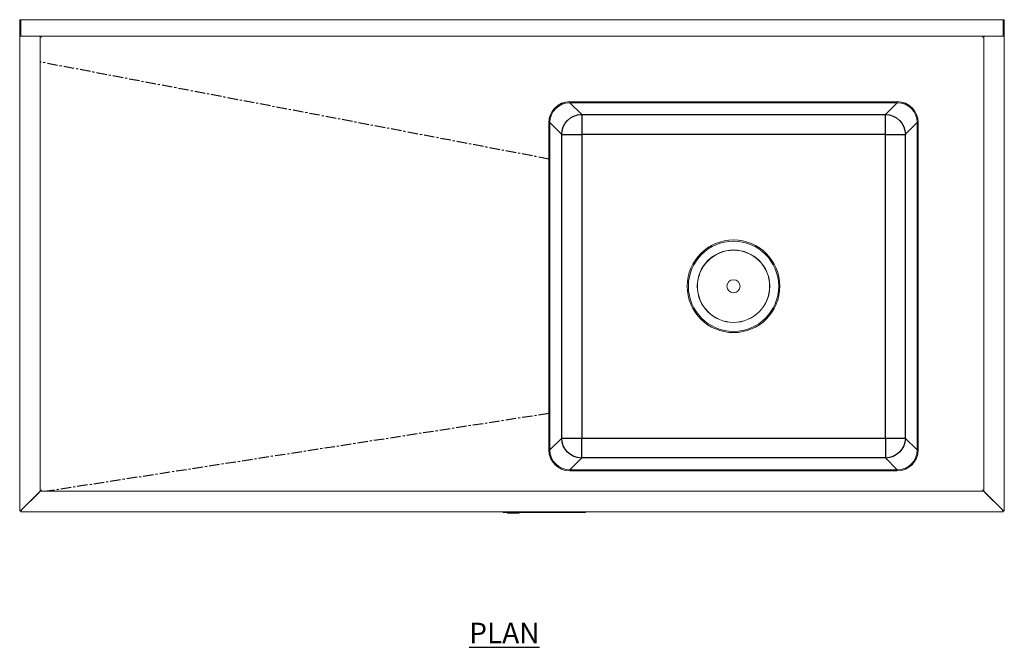
# Model space of a CAD drawing. Units: millimetres. Extents: x 205 to 2805, y -7 to 2674.
# Drawn here: x 205 to 1405, y 1909 to 2674 of the extents above; entities that cross this region are included whole.
import ezdxf

# ---------------------------------------------------------------- set-up
doc = ezdxf.new("R2010")
doc.units = ezdxf.units.MM
doc.linetypes.add('CENTERX2', pattern=[20.32, 12.7, -2.54, 2.54, -2.54])
doc.layers.add('01-6-0600-SHELF', color=7, linetype='Continuous')
doc.styles.add('Meassure', font='arial.ttf')

msp = doc.modelspace()

# ---------------------------------------------------------------- linework, layer by layer
at = {"color": 7, "linetype": 'Continuous', "lineweight": 18}
for p, q in [((206.2, 2674.2), (205, 2674.2)), ((205, 2654.3), (205, 2674.2)), ((206.2, 2672.2), (206.2, 2674.2)), ((1403.8, 2674.2), (206.2, 2674.2)), ((206.2, 2672.2), (206.2, 2671.5)), ((206.2, 2656.9), (206.2, 2671.5)), ((1403.8, 2674.2), (1403.8, 2672.2)), ((1403.8, 2674.2), (1405, 2674.2)), ((1403.8, 2671.5), (1403.8, 2672.2)), ((1403.8, 2671.5), (1403.8, 2656.9)), ((1405, 2674.2), (1405, 2654.3)), ((206.2, 2654.3), (205, 2654.3)), ((205, 2075.5), (205, 2654.2)), ((205, 2654.2), (206.2, 2654.2)), ((206.2, 2656.2), (206.2, 2656.9)), ((206.2, 2654.3), (206.2, 2656.2)), ((206.2, 2654.2), (206.2, 2654.3)), ((1403.8, 2654.2), (206.2, 2654.2)), ((230, 2654.1), (230, 2654.2)), ((230, 2099.3), (230, 2654.1)), ((1380, 2654.2), (1380, 2654.1)), ((1380, 2654.1), (1380, 2099.3)), ((1403.8, 2656.9), (1403.8, 2656.2)), ((1403.8, 2656.2), (1403.8, 2654.3)), ((1403.8, 2654.3), (1405, 2654.3)), ((1403.8, 2654.3), (1403.8, 2654.2)), ((1403.8, 2654.2), (1405, 2654.2)), ((1405, 2654.2), (1405, 2075.5)), ((875.5, 2574.2), (1274.5, 2574.2)), ((875.5, 2574.2), (1274.5, 2574.2)), ((875.5, 2573), (1274.5, 2573)), ((850, 2149.7), (850, 2548.7)), ((850, 2149.7), (850, 2548.7)), ((851.2, 2149.7), (851.2, 2548.7)), ((1298.8, 2548.7), (1298.8, 2149.7)), ((1300, 2548.7), (1300, 2149.7)), ((1300, 2548.7), (1300, 2149.7)), ((1274.5, 2125.4), (875.5, 2125.4)), ((1274.5, 2124.2), (875.5, 2124.2)), ((1274.5, 2124.2), (875.5, 2124.2)), ((231.5, 2100.7), (230.1, 2099.2)), ((1379.9, 2099.2), (1378.5, 2100.7)), ((227.3, 2096.6), (207.7, 2077)), ((207.8, 2076.9), (227.4, 2096.5)), ((230, 2099.3), (227.3, 2096.6)), ((227.4, 2096.5), (230.1, 2099.2)), ((1379.9, 2099.2), (230.1, 2099.2)), ((1379.9, 2099.2), (1382.6, 2096.5)), ((1382.7, 2096.6), (1380, 2099.3)), ((1382.6, 2096.5), (1402.2, 2076.9)), ((1402.3, 2077), (1382.7, 2096.6)), ((207.7, 2077), (205, 2075.5)), ((207.7, 2077), (206.2, 2075.5)), ((206.3, 2074.2), (207.8, 2076.9)), ((206.3, 2075.4), (207.8, 2076.9)), ((214.4, 2083.7), (214.6, 2083.7)), ((1395.6, 2083.7), (1395.4, 2083.7)), ((1402.2, 2076.9), (1403.7, 2074.2)), ((1402.2, 2076.9), (1403.7, 2075.4)), ((1405, 2075.5), (1402.3, 2077)), ((1403.8, 2075.5), (1402.3, 2077)), ((205, 2075.5), (206.2, 2075.5)), ((206.3, 2074.2), (206.3, 2075.4)), ((1403.7, 2074.2), (206.3, 2074.2)), ((794.4, 2073.2), (794.4, 2074.2)), ((794.4, 2074.2), (794.6, 2074.2)), ((794.4, 2073.2), (794.4, 2074.2)), ((794.4, 2074.2), (794.4, 2074.2)), ((794.4, 2073.7), (794.4, 2074.2)), ((794.4, 2073.7), (794.4, 2074.2)), ((794.4, 2073.7), (794.6, 2073.7)), ((794.4, 2073.7), (794.4, 2073.7)), ((794.4, 2073.2), (794.6, 2073.2)), ((794.4, 2073.2), (794.4, 2073.2)), ((794.6, 2073.2), (794.6, 2074.2)), ((794.6, 2074.2), (794.9, 2074.2)), ((794.6, 2073.7), (794.6, 2074.2)), ((794.6, 2073.7), (794.9, 2073.7)), ((794.6, 2073.2), (794.9, 2073.2)), ((794.9, 2073.2), (794.9, 2074.2)), ((794.9, 2074.2), (795.3, 2074.2)), ((794.9, 2073.7), (794.9, 2074.2)), ((794.9, 2073.7), (795.3, 2073.7)), ((794.9, 2073.2), (795.3, 2073.2)), ((795.3, 2073.2), (795.3, 2074.2)), ((795.3, 2074.2), (795.8, 2074.2)), ((795.3, 2073.7), (795.3, 2074.2)), ((795.3, 2073.7), (795.8, 2073.7)), ((795.3, 2073.2), (795.8, 2073.2)), ((795.8, 2073.2), (795.8, 2074.2)), ((795.8, 2074.2), (796.4, 2074.2)), ((795.8, 2073.7), (795.8, 2074.2)), ((795.8, 2073.7), (796.4, 2073.7)), ((795.8, 2073.2), (796.4, 2073.2)), ((796.4, 2073.2), (796.4, 2074.2)), ((796.4, 2074.2), (797, 2074.2)), ((796.4, 2073.7), (796.4, 2074.2)), ((796.4, 2073.7), (797, 2073.7)), ((796.4, 2073.2), (797, 2073.2)), ((797, 2073.2), (797, 2074.2)), ((797, 2074.2), (797.7, 2074.2)), ((797, 2073.7), (797, 2074.2)), ((797, 2073.7), (797.7, 2073.7)), ((797, 2073.2), (797.7, 2073.2)), ((797.7, 2073.2), (797.7, 2074.2)), ((797.7, 2074.2), (891.1, 2074.2)), ((797.7, 2073.7), (797.7, 2074.2)), ((797.7, 2073.7), (891.1, 2073.7)), ((797.7, 2073.2), (891.1, 2073.2)), ((799.6, 2072.7), (799.6, 2073.2)), ((799.6, 2072.7), (799.8, 2072.7)), ((799.8, 2072.7), (799.8, 2073.2)), ((799.8, 2072.7), (808.2, 2072.7)), ((808.2, 2072.7), (808.2, 2073.2)), ((808.2, 2072.7), (813.6, 2072.7)), ((813.6, 2072.7), (813.6, 2073.2)), ((891.1, 2073.2), (891.1, 2074.2)), ((891.1, 2074.2), (891.7, 2074.2)), ((891.1, 2073.7), (891.1, 2074.2)), ((891.1, 2073.7), (891.7, 2073.7)), ((891.1, 2073.2), (891.7, 2073.2)), ((891.7, 2073.2), (891.7, 2074.2)), ((891.7, 2074.2), (892.3, 2074.2)), ((891.7, 2073.7), (891.7, 2074.2)), ((891.7, 2073.7), (892.3, 2073.7)), ((891.7, 2073.2), (892.3, 2073.2)), ((892.3, 2073.2), (892.3, 2074.2)), ((892.3, 2074.2), (892.9, 2074.2)), ((892.3, 2073.7), (892.3, 2074.2)), ((892.3, 2073.7), (892.9, 2073.7)), ((892.3, 2073.2), (892.9, 2073.2)), ((892.9, 2073.2), (892.9, 2074.2)), ((892.9, 2074.2), (893.4, 2074.2)), ((892.9, 2073.7), (892.9, 2074.2)), ((892.9, 2073.7), (893.4, 2073.7)), ((892.9, 2073.2), (893.4, 2073.2)), ((893.4, 2073.2), (893.4, 2074.2)), ((893.4, 2074.2), (893.8, 2074.2)), ((893.4, 2073.7), (893.4, 2074.2)), ((893.4, 2073.7), (893.8, 2073.7)), ((893.4, 2073.2), (893.8, 2073.2)), ((893.8, 2073.2), (893.8, 2074.2)), ((893.8, 2074.2), (894.1, 2074.2)), ((893.8, 2073.7), (893.8, 2074.2)), ((893.8, 2073.7), (894.1, 2073.7)), ((893.8, 2073.2), (894.1, 2073.2)), ((894.1, 2073.2), (894.1, 2074.2)), ((894.1, 2074.2), (894.3, 2074.2)), ((894.1, 2073.7), (894.1, 2074.2)), ((894.1, 2073.7), (894.3, 2073.7)), ((894.1, 2073.2), (894.3, 2073.2)), ((894.3, 2073.2), (894.3, 2074.2)), ((894.3, 2074.2), (894.4, 2074.2)), ((894.3, 2073.7), (894.3, 2074.2)), ((894.3, 2073.7), (894.4, 2073.7)), ((894.3, 2073.2), (894.4, 2073.2)), ((894.4, 2073.2), (894.4, 2074.2)), ((894.4, 2073.7), (894.4, 2074.2)), ((1403.7, 2074.2), (1403.7, 2075.4)), ((1405, 2075.5), (1403.8, 2075.5))]:
    msp.add_line(p, q, dxfattribs=at)
at = {"color": 7, "linetype": 'CENTERX2'}
for p, q in [((850, 2504.3), (230, 2622.6)), ((850, 2194.1), (238.1, 2099.2))]:
    msp.add_line(p, q, dxfattribs=at)
at = {"color": 7, "linetype": 'Continuous'}
for p, q in [((875.5, 2573), (889.9, 2558.6)), ((1260.1, 2558.6), (1274.5, 2573)), ((889.9, 2558.6), (889.9, 2534.3)), ((889.9, 2558.6), (1260.1, 2558.6)), ((1260.1, 2534.3), (1260.1, 2558.6)), ((865.6, 2534.3), (851.2, 2548.7)), ((1298.8, 2548.7), (1284.3, 2534.3)), ((865.6, 2164.1), (865.6, 2534.3)), ((865.6, 2534.3), (889.9, 2534.3)), ((889.9, 2534.3), (889.9, 2164.1)), ((1260.1, 2534.3), (889.9, 2534.3)), ((1260.1, 2164.1), (1260.1, 2534.3)), ((1260.1, 2534.3), (1284.3, 2534.3)), ((1284.3, 2534.3), (1284.3, 2164.1)), ((851.2, 2149.7), (865.6, 2164.1)), ((865.6, 2164.1), (889.9, 2164.1)), ((889.9, 2164.1), (1260.1, 2164.1)), ((889.9, 2139.9), (889.9, 2164.1)), ((1260.1, 2164.1), (1260.1, 2139.9)), ((1260.1, 2164.1), (1284.3, 2164.1)), ((1284.3, 2164.1), (1298.8, 2149.7)), ((889.9, 2139.9), (875.5, 2125.4)), ((1260.1, 2139.9), (889.9, 2139.9)), ((1274.5, 2125.4), (1260.1, 2139.9))]:
    msp.add_line(p, q, dxfattribs=at)
at = {"color": 7, "linetype": 'Continuous', "lineweight": 18}
for radius in [56.5, 55, 44.2, 44, 8]:
    msp.add_circle((1075, 2349.2), radius, dxfattribs=at)
for centre, start, end in [((875.5, 2548.7), 90, 180), ((1274.5, 2548.7), 0, 90), ((875.5, 2149.7), 180, 270), ((1274.5, 2149.7), 270, 0)]:
    msp.add_arc(centre, 25.5, start, end, dxfattribs=at)
at = {"color": 7, "linetype": 'Continuous', "lineweight": 18, "extrusion": (0, 0, -1)}
for centre, major_axis in [((875.5, 2548.7), (-18.1, 18.1)), ((875.5, 2548.7), (-17.2, 17.2)), ((1274.5, 2548.7), (18.1, 18.1)), ((1274.5, 2548.7), (17.2, 17.2)), ((875.5, 2149.7), (-18.1, -18.1)), ((875.5, 2149.7), (-17.2, -17.2)), ((1274.5, 2149.7), (18.1, -18.1)), ((1274.5, 2149.7), (17.2, -17.2))]:
    msp.add_ellipse(centre, major_axis=major_axis, ratio=0.997265, start_param=5.499157, end_param=7.067214, dxfattribs=at)
at = {"color": 7, "linetype": 'Continuous', "extrusion": (-5.31663e-18, 3.88209e-15, -1)}
msp.add_ellipse((889.9, 2534.3), major_axis=(17.2, 17.2), ratio=0.997265, start_param=3.92836, end_param=5.496418, dxfattribs=at)
at = {"color": 7, "linetype": 'Continuous', "extrusion": (5.31663e-18, 3.88209e-15, -1)}
msp.add_ellipse((1260.1, 2534.3), major_axis=(17.2, -17.2), ratio=0.997265, start_param=3.92836, end_param=5.496418, dxfattribs=at)
at = {"color": 7, "linetype": 'Continuous', "extrusion": (4.2533e-18, 3.10567e-15, -1)}
msp.add_ellipse((889.9, 2164.1), major_axis=(-17.2, 17.2), ratio=0.997265, start_param=3.92836, end_param=5.496418, dxfattribs=at)
at = {"color": 7, "linetype": 'Continuous', "extrusion": (3.83424e-16, 3.49335e-15, -1)}
msp.add_ellipse((1260.1, 2164.1), major_axis=(-17.2, -17.2), ratio=0.997265, start_param=3.92836, end_param=5.496418, dxfattribs=at)
at = {"color": 7, "linetype": 'Continuous', "lineweight": 18}
for points, knots in [([(230, 2654.1), (230, 2654), (230, 2653.9), (230.2, 2653.7), (230.3, 2653.5), (230.6, 2653.3), (230.7, 2653.2), (231.1, 2653), (231.3, 2652.8), (231.5, 2652.7)], [0, 0, 0, 0, 0.25, 0.25, 0.5, 0.5, 0.75, 0.75, 1, 1, 1, 1]), ([(231.5, 2652.7), (231.3, 2652.9), (231.2, 2653), (230.8, 2653.4), (230.7, 2653.5), (230.5, 2653.7), (230.4, 2653.8), (230.3, 2653.9), (230.2, 2654), (230.2, 2654.1), (230.1, 2654.1), (230.1, 2654.2), (230.1, 2654.2), (230.1, 2654.2)], [0, 0, 0, 0, 0.25, 0.25, 0.5, 0.5, 0.625, 0.625, 0.75, 0.75, 0.875, 0.875, 1, 1, 1, 1]), ([(1379.9, 2654.2), (1379.9, 2654.2), (1379.8, 2654.1), (1379.7, 2654), (1379.7, 2654), (1379.6, 2653.9), (1379.6, 2653.9), (1379.6, 2653.8), (1379.5, 2653.8), (1379.5, 2653.8), (1379.5, 2653.8), (1379.5, 2653.8), (1379.5, 2653.8), (1379.5, 2653.7), (1379.5, 2653.7), (1379.4, 2653.6), (1379.3, 2653.5), (1378.9, 2653.2), (1378.7, 2653), (1378.5, 2652.7)], [0, 0, 0, 0, 0.25, 0.25, 0.375, 0.375, 0.4375, 0.4375, 0.46875, 0.46875, 0.484375, 0.484375, 0.492188, 0.492188, 0.5, 0.5, 0.75, 0.75, 1, 1, 1, 1]), ([(1378.5, 2652.7), (1378.7, 2652.8), (1378.9, 2653), (1379.2, 2653.2), (1379.4, 2653.3), (1379.7, 2653.5), (1379.8, 2653.7), (1380, 2653.9), (1380, 2654), (1380, 2654.1)], [0, 0, 0, 0, 0.25, 0.25, 0.5, 0.5, 0.75, 0.75, 1, 1, 1, 1]), ([(231.5, 2100.7), (231.4, 2100.6), (231.2, 2100.5), (231, 2100.3), (230.9, 2100.2), (230.8, 2100), (230.7, 2100), (230.6, 2099.9), (230.6, 2099.8), (230.5, 2099.8), (230.5, 2099.8), (230.5, 2099.8), (230.5, 2099.8), (230.5, 2099.8), (230.5, 2099.7), (230.5, 2099.7), (230.5, 2099.7), (230.5, 2099.7), (230.5, 2099.7), (230.4, 2099.6), (230.2, 2099.5), (230.1, 2099.4), (230, 2099.3), (230, 2099.3)], [0, 0, 0, 0, 0.125, 0.125, 0.25, 0.25, 0.375, 0.375, 0.4375, 0.4375, 0.46875, 0.46875, 0.484375, 0.484375, 0.492188, 0.492188, 0.496094, 0.496094, 0.5, 0.5, 0.75, 0.75, 1, 1, 1, 1]), ([(1380, 2099.3), (1380, 2099.3), (1379.9, 2099.4), (1379.8, 2099.5), (1379.8, 2099.5), (1379.7, 2099.6), (1379.6, 2099.6), (1379.6, 2099.7), (1379.6, 2099.7), (1379.6, 2099.7), (1379.5, 2099.7), (1379.5, 2099.7), (1379.5, 2099.7), (1379.5, 2099.7), (1379.5, 2099.7), (1379.5, 2099.7), (1379.5, 2099.7), (1379.5, 2099.7), (1379.5, 2099.7), (1379.5, 2099.8), (1379.4, 2099.8), (1379.3, 2100), (1379.2, 2100), (1379.1, 2100.2), (1379, 2100.3), (1378.7, 2100.5), (1378.6, 2100.6), (1378.5, 2100.7)], [0, 0, 0, 0, 0.25, 0.25, 0.375, 0.375, 0.4375, 0.4375, 0.46875, 0.46875, 0.484375, 0.484375, 0.492188, 0.492188, 0.496094, 0.496094, 0.498047, 0.498047, 0.5, 0.5, 0.625, 0.625, 0.75, 0.75, 0.875, 0.875, 1, 1, 1, 1])]:
    msp.add_open_spline(points, degree=3, knots=knots, dxfattribs=at)

# ---------------------------------------------------------------- texts
at = {"layer": '01-6-0600-SHELF', "insert": (795.7, 1926.5), "char_height": 25, "width": 311.351, "attachment_point": 5, "style": 'Meassure'}
msp.add_mtext('{\\LPLAN}', dxfattribs=at)

doc.saveas('drawing.dxf')
